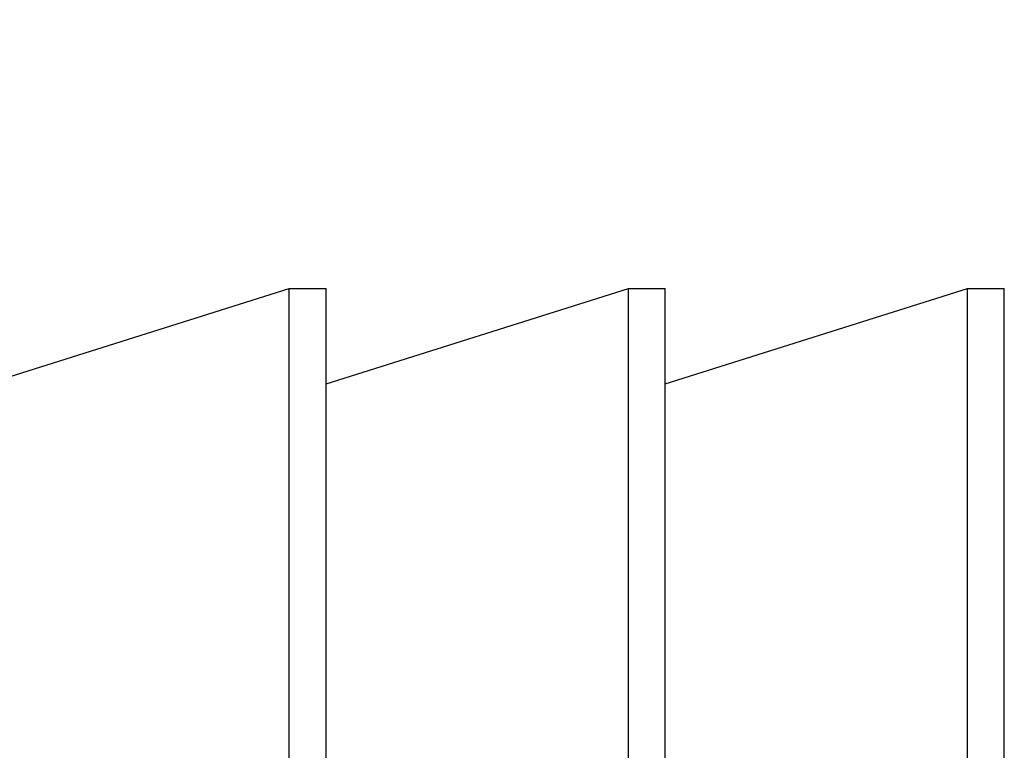
# Model space of a CAD drawing. Extents: x 5407 to 5952, y 1662 to 1874.
# Drawn here: x 5512 to 5513, y 1675 to 1676 of the extents above; entities that cross this region are included whole.
import ezdxf

# ---------------------------------------------------------------- set-up
doc = ezdxf.new("R2010")
doc.units = 0
doc.header["$LTSCALE"] = 250
doc.header["$MEASUREMENT"] = 0
doc.header["$PDMODE"] = 3
doc.header["$PDSIZE"] = -2
doc.layers.get('0').update_dxf_attribs({"color": 5, "linetype": 'CONTINUOUS', "lineweight": 20})
doc.layers.get('DEFPOINTS').update_dxf_attribs({"color": 2, "linetype": 'CONTINUOUS'})
doc.layers.add('2', color=2, linetype='CONTINUOUS', lineweight=25)
doc.layers.add('Dimensions', color=2, linetype='CONTINUOUS', lineweight=25)
doc.styles.add('ROMANS', font='romans')
doc.dimstyles.new('LWDEC', dxfattribs={"dimscale": 0.1, "dimtxt": 2.5, "dimasz": 2, "dimexe": 1.25, "dimexo": 3, "dimgap": 2, "dimtad": 1, "dimtoh": 1, "dimdec": 4, "dimzin": 11, "dimdsep": 46, "dimlunit": 5, "dimtxsty": 'ROMANS', "dimcen": 0, "dimdle": 1.5, "dimazin": 0, "dimtfac": 1, "dimtdec": 4, "dimtix": 1, "dimtmove": 0, "dimatfit": 3, "dimfxl": 0, "dimfrac": 2, "dimtzin": 0, "dimarcsym": 0})

# ---------------------------------------------------------------- blocks, each defined once
blk = doc.blocks.new('*D671')
at = {"layer": 'DEFPOINTS', "color": 0}
for p in [(5512.40681, 1676.26147), (5510.57739, 1674.78098), (5511.39739, 1674.78098)]:
    blk.add_point(p, dxfattribs=at)
at = {"layer": 'Dimensions', "color": 0, "linetype": 'ByBlock', "lineweight": -2}
for p, q in [((5510.57739, 1676.46147), (5510.57739, 1676.66147)), ((5512.10681, 1676.26147), (5510.45239, 1676.26147)), ((5510.57739, 1676.26147), (5510.57739, 1674.78098)), ((5511.09739, 1674.78098), (5510.45239, 1674.78098)), ((5510.57739, 1674.58098), (5510.57739, 1674.38098))]:
    blk.add_line(p, q, dxfattribs=at)
at = {"layer": 'Dimensions', "color": 0}
for points in [[(5510.54406, 1676.46147), (5510.61072, 1676.46147), (5510.57739, 1676.26147)], [(5510.54406, 1674.58098), (5510.61072, 1674.58098), (5510.57739, 1674.78098)]]:
    blk.add_solid(points, dxfattribs=at)
at = {"layer": 'Dimensions', "color": 0, "insert": (5510.18691, 1675.52123), "char_height": 0.25, "attachment_point": 5, "rotation": 90, "style": 'ROMANS'}
blk.add_mtext('1 1/2"', dxfattribs=at)
blk = doc.blocks.new('A$C00070D3E')
at = {"color": 7, "linetype": 'Continuous'}
for p, q in [((4.473, 12.821), (8.097, 13.964)), ((8.097, 2.534), (8.097, 13.964)), ((8.097, 13.964), (8.539, 13.964)), ((8.539, 2.534), (8.539, 13.964)), ((8.539, 12.821), (12.163, 13.964)), ((12.163, 2.534), (12.163, 13.964)), ((12.163, 13.964), (12.605, 13.964)), ((12.605, 2.534), (12.605, 13.964)), ((12.605, 12.821), (16.229, 13.964)), ((16.229, 2.534), (16.229, 13.964)), ((16.229, 13.964), (16.671, 13.964)), ((16.671, 2.534), (16.671, 13.964))]:
    blk.add_line(p, q, dxfattribs=at)

msp = doc.modelspace()

# ---------------------------------------------------------------- block references
at = {"layer": '2', "xscale": 0.03937, "yscale": 0.03937, "zscale": 0.03937}
msp.add_blockref('A$C00070D3E', (5512.12368, 1675.1137), dxfattribs=at)

# ---------------------------------------------------------------- dimensions: what is measured, and where the dimension line sits
at = {"layer": 'Dimensions'}
dim = msp.add_linear_dim(base=(5510.57739, 1674.78098), p1=(5512.40681, 1676.26147), p2=(5511.39739, 1674.78098), angle=90, dimstyle='LWDEC', override={"dimpost": '"', "dimarcsym": 1}, dxfattribs=at)
dim.commit()
dim.dimension.update_dxf_attribs({"geometry": '*D671', "text_midpoint": (5510.18691, 1675.52123)})

doc.saveas('drawing.dxf')
